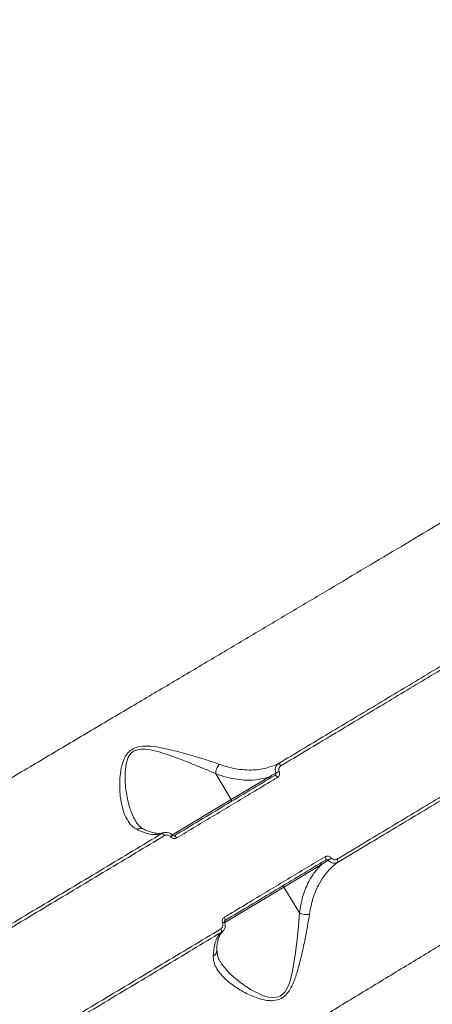
# Model space of a CAD drawing. Units: millimetres. Extents: x 16193 to 27986, y 445 to 11346.
# Drawn here: x 19406 to 19536, y 6730 to 7039 of the extents above; entities that cross this region are included whole.
import ezdxf

# ---------------------------------------------------------------- set-up
doc = ezdxf.new("R2010")
doc.units = ezdxf.units.MM
doc.layers.add('DiKom', color=7, linetype='Continuous')

msp = doc.modelspace()

# ---------------------------------------------------------------- linework, layer by layer
at = {"layer": 'DiKom', "color": 7, "linetype": 'Continuous', "lineweight": 15}
for p, q in [((19467.94, 6802.17), (19472.81, 6794.08)), ((19472.81, 6794.08), (19484.61, 6801.17)), ((19454.18, 6782.89), (19472.81, 6794.08)), ((19501.09, 6773.74), (19489.29, 6766.65)), ((19489.29, 6766.65), (19470.78, 6755.52)), ((19494.15, 6758.55), (19489.29, 6766.65)), ((19470.07, 6752.76), (19469.77, 6752.5)), ((19469.3, 6743.35), (19469.38, 6743.21))]:
    msp.add_line(p, q, dxfattribs=at)
at = {"layer": 'DiKom', "color": 7, "linetype": 'Continuous', "lineweight": 15, "flags": 128}
for points in [[(19487.54, 6805.34), (19487.62, 6805.36), (19487.72, 6805.34), (19487.82, 6805.29), (19487.93, 6805.22), (19488.05, 6805.11), (19488.16, 6804.99), (19488.28, 6804.84), (19488.38, 6804.69)], [(19486.44, 6801.69), (19486.52, 6801.71), (19486.61, 6801.7), (19486.71, 6801.65), (19486.83, 6801.58), (19486.95, 6801.48), (19487.07, 6801.35), (19487.18, 6801.2), (19487.29, 6801.04)], [(19454.9, 6782.74), (19454.96, 6782.75), (19455.04, 6782.73), (19455.13, 6782.68), (19455.24, 6782.6), (19455.35, 6782.49), (19455.46, 6782.36), (19455.57, 6782.2), (19455.68, 6782.04)], [(19502.23, 6776.17), (19502.33, 6776), (19502.4, 6775.83), (19502.46, 6775.66), (19502.49, 6775.51), (19502.51, 6775.37), (19502.5, 6775.26), (19502.46, 6775.17), (19502.41, 6775.11)], [(19505.97, 6775.42), (19506.06, 6775.25), (19506.13, 6775.09), (19506.19, 6774.92), (19506.22, 6774.77), (19506.24, 6774.64), (19506.23, 6774.52), (19506.2, 6774.43), (19506.15, 6774.37)], [(19469.38, 6743.21), (19469.74, 6742.58), (19472.18, 6739.66), (19475.36, 6736.88), (19478.87, 6734.5), (19482.93, 6732.56), (19484.45, 6732.13), (19486.05, 6731.95), (19487.65, 6732.21), (19488.12, 6732.41), (19489.31, 6733.35), (19489.55, 6733.63), (19490.45, 6735.11), (19491.12, 6736.83), (19492.01, 6740.38), (19492.81, 6745.28), (19493.41, 6750.19), (19493.84, 6754.46), (19494.16, 6758.54), (19494.16, 6758.54), (19494.16, 6758.54)], [(19470.62, 6757.17), (19470.71, 6757), (19470.79, 6756.84), (19470.86, 6756.67), (19470.9, 6756.52), (19470.93, 6756.39), (19470.93, 6756.29), (19470.91, 6756.21), (19470.87, 6756.16)]]:
    msp.add_lwpolyline(points, dxfattribs=at)
at = {"layer": 'DiKom', "color": 7, "linetype": 'Continuous', "lineweight": 15}
for centre, radius, start, end in [((18675.75, 6296.49), 1210, 31.04739, 61.95261), ((18675.75, 6296.49), 1168.37, 34.22698, 58.77302), ((19492.74, 6790.78), 13.05, 112.0315, 117.1458), ((19484.25, 6800.89), 0.454, 309.2579, 37.3702), ((19472.45, 6793.8), 0.454, 309.2567, 37.3704), ((19450.81, 6782.36), 1.18, 20.9282, 72.7214), ((19451.25, 6785.77), 4.22, 307.2423, 316.767), ((19500.68, 6773.55), 0.454, 24.6298, 112.7421), ((19495.73, 6785.79), 13.05, 304.8542, 309.9685), ((19488.87, 6766.46), 0.454, 24.6296, 112.7433), ((19471.37, 6752.78), 2.87, 103.0019, 116.9916), ((19468.61, 6752.72), 1.18, 349.2786, 41.0718)]:
    msp.add_arc(centre, radius, start, end, dxfattribs=at)
for points, knots in [([(19203.55, 6682.8), (19208.63, 6685.77), (19218.79, 6691.72), (19234.41, 6700.87), (19250.28, 6710.2), (19266.51, 6719.74), (19282.97, 6729.43), (19299.72, 6739.31), (19316.6, 6749.26), (19332.48, 6758.64), (19347.3, 6767.4), (19361.04, 6775.53), (19374.76, 6783.65), (19388.45, 6791.76), (19402.1, 6799.84), (19415.67, 6807.89), (19429.11, 6815.87), (19442.23, 6823.65), (19455.04, 6831.26), (19467.49, 6838.65), (19479.73, 6845.92), (19491.75, 6853.07), (19503.53, 6860.07), (19515.04, 6866.92), (19526.25, 6873.59), (19536.97, 6879.97), (19547.25, 6886.08), (19557.03, 6891.9), (19566.43, 6897.5), (19575.45, 6902.88), (19584.07, 6908.01), (19592.26, 6912.89), (19599.98, 6917.49), (19607.3, 6921.86), (19614.17, 6925.95), (19620.55, 6929.75), (19626.35, 6933.21), (19631.55, 6936.31), (19636.13, 6939.04), (19640.09, 6941.4), (19643.46, 6943.41), (19645.16, 6944.43), (19646.02, 6944.94)], [0, 0, 0, 0, 0.027681, 0.055363, 0.083423, 0.111482, 0.140112, 0.168742, 0.197777, 0.226811, 0.250286, 0.274008, 0.297742, 0.321464, 0.345573, 0.369694, 0.393803, 0.418181, 0.441578, 0.465222, 0.488877, 0.512521, 0.53655, 0.56059, 0.584619, 0.608915, 0.632257, 0.655844, 0.679443, 0.70303, 0.727002, 0.750984, 0.774955, 0.799193, 0.824178, 0.849162, 0.874296, 0.89943, 0.924497, 0.949564, 0.974782, 1, 1, 1, 1]), ([(19703.81, 6848.76), (19703.02, 6848.29), (19701.46, 6847.34), (19698.42, 6845.5), (19694.85, 6843.34), (19690.7, 6840.82), (19685.96, 6837.96), (19680.63, 6834.72), (19674.73, 6831.15), (19668.36, 6827.29), (19661.55, 6823.17), (19653.49, 6818.29), (19643.88, 6812.46), (19632.53, 6805.58), (19621.34, 6798.8), (19610.55, 6792.26), (19600.46, 6786.14), (19590.1, 6779.86), (19579.49, 6773.42), (19568.51, 6766.75), (19557.1, 6759.83), (19545.29, 6752.66), (19533.07, 6745.23), (19520.55, 6737.63), (19507.89, 6729.93), (19495.14, 6722.18), (19482.32, 6714.38), (19469.3, 6706.45), (19456, 6698.35), (19442.47, 6690.11), (19428.71, 6681.71), (19414.83, 6673.24), (19401, 6664.81), (19387.3, 6656.43), (19373.7, 6648.12), (19360.09, 6639.8), (19346.4, 6631.41), (19332.66, 6622.99), (19318.89, 6614.54), (19305.2, 6606.14), (19291.56, 6597.75), (19278, 6589.4), (19269.08, 6583.9), (19264.62, 6581.15)], [0, 0, 0, 0, 0.023309, 0.046618, 0.070089, 0.0935601, 0.1175422, 0.1415243, 0.165683, 0.1898417, 0.2131521, 0.2364625, 0.2680888, 0.29974, 0.3313663, 0.355525, 0.3796838, 0.4030112, 0.4263387, 0.4498279, 0.4733172, 0.4973161, 0.521315, 0.5454899, 0.5696647, 0.5930306, 0.6163966, 0.6399244, 0.6634521, 0.6874895, 0.7115268, 0.7357398, 0.7599529, 0.7833773, 0.8068018, 0.8303882, 0.8539745, 0.8780705, 0.9021665, 0.9264382, 0.9507099, 0.9753549, 1, 1, 1, 1]), ([(19487.54, 6805.34), (19492.88, 6808.55), (19503.56, 6814.96), (19519.16, 6824.33), (19534.41, 6833.49), (19546.85, 6840.97), (19554.12, 6845.33), (19556.59, 6846.81)], [0, 0, 0, 0, 0.220046, 0.440622, 0.662812, 0.885546, 1, 1, 1, 1]), ([(19557.58, 6846.26), (19555.11, 6844.77), (19547.88, 6840.43), (19535.51, 6833), (19520.29, 6823.86), (19504.6, 6814.43), (19493.79, 6807.94), (19488.38, 6804.69)], [0, 0, 0, 0, 0.114455, 0.334501, 0.555076, 0.777266, 1, 1, 1, 1]), ([(19505.97, 6775.42), (19508.76, 6777.09), (19516.91, 6781.99), (19530.16, 6789.96), (19545.59, 6799.23), (19560.66, 6808.29), (19570.32, 6814.1), (19575.16, 6817)], [0, 0, 0, 0, 0.114454, 0.3345, 0.555076, 0.777265, 1, 1, 1, 1]), ([(19575.19, 6815.86), (19570.42, 6813), (19560.87, 6807.26), (19545.9, 6798.26), (19530.46, 6788.98), (19517.13, 6780.97), (19508.94, 6776.04), (19506.15, 6774.37)], [0, 0, 0, 0, 0.220046, 0.440621, 0.662811, 0.885545, 1, 1, 1, 1]), ([(19443.28, 6784.71), (19442.84, 6784.97), (19441.95, 6785.51), (19440.63, 6786.96), (19439.38, 6789.17), (19438.32, 6792.61), (19437.75, 6796.98), (19437.85, 6801.57), (19438.6, 6805.49), (19439.78, 6808.14), (19441.5, 6809.87), (19443.76, 6810.81), (19446.82, 6810.96), (19450.41, 6810.48), (19454.94, 6809.47), (19460.11, 6808.04), (19465.17, 6806.5), (19467.99, 6805.53), (19469.14, 6805.13)], [0, 0, 0, 0, 0.040099, 0.080888, 0.149972, 0.221163, 0.312571, 0.406697, 0.468106, 0.51845, 0.550952, 0.585754, 0.630847, 0.68855, 0.747828, 0.839794, 0.934576, 1, 1, 1, 1]), ([(19467.94, 6802.18), (19467.94, 6802.18), (19466.87, 6802.67), (19464.13, 6803.86), (19459.35, 6805.8), (19454.49, 6807.66), (19450.18, 6809.07), (19446.87, 6809.88), (19444.16, 6810), (19442.69, 6809.53), (19441.64, 6808.89), (19440.83, 6807.98), (19440.21, 6806.61), (19439.66, 6804.59), (19439.39, 6801.21), (19439.73, 6796.62), (19440.69, 6792.26), (19441.76, 6789.12), (19442.62, 6787.79), (19442.92, 6787.32)], [0, 0, 0, 0, 0.0000673, 0.0753183, 0.1815801, 0.2907918, 0.3560693, 0.4224968, 0.4705504, 0.4980829, 0.5062192, 0.5396128, 0.5664137, 0.5939853, 0.6628347, 0.7682238, 0.8762594, 0.9561868, 1, 1, 1, 1]), ([(19467.94, 6802.18), (19467.94, 6802.44), (19467.94, 6802.95), (19468.19, 6803.78), (19468.56, 6804.51), (19468.91, 6804.93), (19469.11, 6805.11), (19469.14, 6805.13)], [0, 0, 0, 0, 0.2440021, 0.4880042, 0.7320067, 0.9571012, 1, 1, 1, 1]), ([(19469.14, 6805.13), (19470.24, 6804.77), (19472.37, 6804.07), (19475.48, 6803.51), (19479.11, 6803.26), (19483.28, 6803.62), (19486.11, 6804.76), (19487.54, 6805.34)], [0, 0, 0, 0, 0.164794, 0.3184402, 0.4735199, 0.7333093, 1, 1, 1, 1]), ([(19486.78, 6802.39), (19486.77, 6802.43), (19486.65, 6802.72), (19486.52, 6803.32), (19486.6, 6804.14), (19486.94, 6804.87), (19487.34, 6805.19), (19487.54, 6805.34)], [0, 0, 0, 0, 0.0333396, 0.2664399, 0.5082689, 0.7552684, 1, 1, 1, 1]), ([(19488.38, 6804.69), (19488.25, 6804.59), (19487.98, 6804.39), (19487.75, 6803.94), (19487.68, 6803.43), (19487.76, 6803.08), (19487.83, 6802.9), (19487.84, 6802.88)], [0, 0, 0, 0, 0.247862, 0.495896, 0.736451, 0.967034, 1, 1, 1, 1]), ([(19454.9, 6782.74), (19460.22, 6785.93), (19470.87, 6792.33), (19481.25, 6798.57), (19486.44, 6801.69)], [0, 0, 0, 0, 0.49945, 1, 1, 1, 1]), ([(19467.94, 6802.17), (19467.94, 6802.18), (19467.94, 6802.18), (19467.94, 6802.18), (19467.94, 6802.18), (19467.94, 6802.18)], [0, 0, 0, 0, 0.50191, 0.910131, 1, 1, 1, 1]), ([(19484.61, 6801.17), (19483.51, 6800.87), (19481.29, 6800.28), (19477.89, 6800.11), (19474.57, 6800.38), (19471.33, 6801.01), (19469.09, 6801.78), (19467.94, 6802.17)], [0, 0, 0, 0, 0.219897, 0.442775, 0.623671, 0.806257, 1, 1, 1, 1]), ([(19484.61, 6801.17), (19484.79, 6801.27), (19485.52, 6801.67), (19486.24, 6802.09), (19486.78, 6802.39)], [0, 0, 0, 0, 0.256373, 1, 1, 1, 1]), ([(19486.44, 6801.69), (19486.5, 6801.73), (19486.63, 6801.82), (19486.76, 6802), (19486.81, 6802.18), (19486.81, 6802.31), (19486.79, 6802.37), (19486.78, 6802.39), (19486.78, 6802.39)], [0, 0, 0, 0, 0.272566, 0.532586, 0.766751, 0.931947, 0.974088, 1, 1, 1, 1]), ([(19487.84, 6802.88), (19487.85, 6802.86), (19487.92, 6802.68), (19488, 6802.32), (19487.93, 6801.81), (19487.69, 6801.34), (19487.42, 6801.14), (19487.29, 6801.04)], [0, 0, 0, 0, 0.029915, 0.261791, 0.503948, 0.752022, 1, 1, 1, 1]), ([(19487.29, 6801.04), (19486.76, 6800.72), (19484.14, 6799.14), (19477.61, 6795.22), (19467.63, 6789.23), (19459.66, 6784.44), (19455.68, 6782.04)], [0, 0, 0, 0, 0.050768, 0.253848, 0.626695, 1, 1, 1, 1]), ([(19445.24, 6784.89), (19445.18, 6784.91), (19444.76, 6785.09), (19444.09, 6785.67), (19443.35, 6786.45), (19442.98, 6787.1), (19442.87, 6787.29)], [0, 0, 0, 0, 0.064363, 0.446271, 0.839089, 1, 1, 1, 1]), ([(19376.73, 6738.79), (19382.99, 6742.55), (19395.52, 6750.08), (19414.21, 6761.3), (19432.82, 6772.47), (19445.04, 6779.81), (19451.16, 6783.49)], [0, 0, 0, 0, 0.248253, 0.497194, 0.748241, 1, 1, 1, 1]), ([(19451.91, 6782.78), (19445.86, 6779.15), (19433.75, 6771.88), (19415.2, 6760.73), (19396.38, 6749.43), (19383.68, 6741.8), (19377.32, 6737.98)], [0, 0, 0, 0, 0.248252, 0.497193, 0.74824, 1, 1, 1, 1]), ([(19445.2, 6784.88), (19445.19, 6784.89), (19445, 6785.03), (19444.5, 6785.09), (19443.89, 6785.01), (19443.48, 6784.83), (19443.31, 6784.73), (19443.28, 6784.71)], [0, 0, 0, 0, 0.014556, 0.375719, 0.736884, 0.939863, 1, 1, 1, 1]), ([(19451.16, 6783.49), (19450.52, 6783.31), (19449.22, 6782.96), (19446.81, 6783.27), (19444.77, 6783.98), (19443.54, 6784.58), (19443.28, 6784.71)], [0, 0, 0, 0, 0.29916, 0.603987, 0.916348, 1, 1, 1, 1]), ([(19451.47, 6783.73), (19451.41, 6783.7), (19451.13, 6783.56), (19450.48, 6783.47), (19449.45, 6783.47), (19448.2, 6783.7), (19446.78, 6784.15), (19445.72, 6784.65), (19445.21, 6784.9)], [0, 0, 0, 0, 0.057523, 0.252825, 0.436013, 0.630729, 0.819489, 1, 1, 1, 1]), ([(19451.16, 6783.49), (19451.21, 6783.52), (19451.41, 6783.63), (19451.63, 6783.68), (19451.8, 6783.72)], [0, 0, 0, 0, 0.262911, 1, 1, 1, 1]), ([(19454.31, 6782.87), (19454.28, 6782.91), (19454.08, 6783.19), (19453.54, 6783.57), (19452.68, 6783.87), (19452.09, 6783.79), (19451.8, 6783.75)], [0, 0, 0, 0, 0.051385, 0.367466, 0.686341, 1, 1, 1, 1]), ([(19453.8, 6782.41), (19453.68, 6782.53), (19453.44, 6782.78), (19452.97, 6782.97), (19452.47, 6783), (19452.11, 6782.9), (19451.94, 6782.8), (19451.91, 6782.78)], [0, 0, 0, 0, 0.236408, 0.472931, 0.709882, 0.94683, 1, 1, 1, 1]), ([(19454.89, 6782.74), (19454.84, 6782.72), (19454.76, 6782.67), (19454.59, 6782.69), (19454.45, 6782.76), (19454.36, 6782.83), (19454.32, 6782.88), (19454.32, 6782.88)], [0, 0, 0, 0, 0.3044227, 0.5627591, 0.7816217, 0.9813952, 1, 1, 1, 1]), ([(19455.68, 6782.04), (19455.65, 6782.02), (19455.47, 6781.93), (19455.12, 6781.82), (19454.63, 6781.86), (19454.15, 6782.05), (19453.92, 6782.29), (19453.8, 6782.41)], [0, 0, 0, 0, 0.054585, 0.291357, 0.527817, 0.76397, 1, 1, 1, 1]), ([(19470.62, 6757.17), (19471.16, 6757.5), (19473.88, 6759.13), (19480.56, 6763.15), (19490.6, 6769.18), (19498.35, 6773.84), (19502.23, 6776.17)], [0, 0, 0, 0, 0.050768, 0.253848, 0.626695, 1, 1, 1, 1]), ([(19502.41, 6775.11), (19497.23, 6772), (19486.85, 6765.77), (19476.2, 6759.37), (19470.87, 6756.16)], [0, 0, 0, 0, 0.49945, 1, 1, 1, 1]), ([(19494.15, 6758.55), (19494.45, 6760.25), (19495.04, 6763.68), (19496.7, 6767.77), (19498.67, 6771.06), (19500.17, 6772.83), (19501.02, 6773.67), (19501.09, 6773.74)], [0, 0, 0, 0, 0.275435, 0.5570818, 0.7677985, 0.9811402, 1, 1, 1, 1]), ([(19506.15, 6774.37), (19505.4, 6773.77), (19503.84, 6772.53), (19501.81, 6770.14), (19499.9, 6767.03), (19498.25, 6763.13), (19497.64, 6759.87), (19497.33, 6758.22)], [0, 0, 0, 0, 0.1665418, 0.3455483, 0.526757, 0.7607811, 1, 1, 1, 1]), ([(19503.19, 6775.08), (19503.15, 6775.05), (19502.44, 6774.61), (19501.74, 6774.16), (19501.09, 6773.74)], [0, 0, 0, 0, 0.0646722, 1, 1, 1, 1]), ([(19502.23, 6776.17), (19502.28, 6776.2), (19502.47, 6776.3), (19502.84, 6776.39), (19503.32, 6776.34), (19503.78, 6776.15), (19504, 6775.91), (19504.12, 6775.79)], [0, 0, 0, 0, 0.082582, 0.321723, 0.551305, 0.775618, 1, 1, 1, 1]), ([(19503.19, 6775.08), (19503.16, 6775.12), (19503.12, 6775.16), (19503.01, 6775.21), (19502.88, 6775.24), (19502.68, 6775.23), (19502.52, 6775.18), (19502.43, 6775.13), (19502.41, 6775.11)], [0, 0, 0, 0, 0.172297, 0.198667, 0.412026, 0.648354, 0.908595, 1, 1, 1, 1]), ([(19506.15, 6774.37), (19506.08, 6774.33), (19505.79, 6774.18), (19505.23, 6774.06), (19504.47, 6774.16), (19503.75, 6774.49), (19503.38, 6774.89), (19503.19, 6775.08)], [0, 0, 0, 0, 0.081209, 0.316152, 0.54458, 0.7718, 1, 1, 1, 1]), ([(19504.12, 6775.79), (19504.23, 6775.67), (19504.45, 6775.44), (19504.9, 6775.24), (19505.37, 6775.2), (19505.74, 6775.29), (19505.92, 6775.39), (19505.97, 6775.42)], [0, 0, 0, 0, 0.225667, 0.451362, 0.68018, 0.917597, 1, 1, 1, 1]), ([(19497.33, 6758.22), (19497.12, 6756.92), (19496.71, 6754.29), (19495.84, 6749.81), (19494.81, 6745.01), (19493.65, 6740.44), (19492.46, 6736.94), (19491.32, 6734.61), (19490.15, 6732.92), (19488.41, 6731.49), (19486.34, 6730.96), (19484.4, 6731.01), (19481.79, 6731.48), (19478.43, 6732.75), (19474.66, 6734.83), (19471.39, 6737.25), (19469.08, 6739.66), (19467.69, 6741.98), (19467.19, 6743.68), (19467.16, 6744.7), (19467.15, 6744.97)], [0, 0, 0, 0, 0.070404, 0.142703, 0.219559, 0.297965, 0.355593, 0.384867, 0.414966, 0.449121, 0.48868, 0.517263, 0.546521, 0.624021, 0.703698, 0.782812, 0.864005, 0.920468, 0.978413, 1, 1, 1, 1]), ([(19494.16, 6758.54), (19494.16, 6758.54), (19494.16, 6758.55), (19494.15, 6758.55), (19494.15, 6758.55)], [0, 0, 0, 0, 0.40808, 1, 1, 1, 1]), ([(19497.33, 6758.22), (19497.29, 6758.2), (19497.04, 6758.11), (19496.5, 6758), (19495.68, 6758.01), (19494.84, 6758.19), (19494.39, 6758.42), (19494.16, 6758.54)], [0, 0, 0, 0, 0.042899, 0.267993, 0.511996, 0.755998, 1, 1, 1, 1]), ([(19469.5, 6753.5), (19469.63, 6753.6), (19469.9, 6753.79), (19470.13, 6754.24), (19470.21, 6754.73), (19470.15, 6755.11), (19470.08, 6755.31), (19470.06, 6755.34)], [0, 0, 0, 0, 0.236355, 0.472583, 0.709151, 0.945851, 1, 1, 1, 1]), ([(19470.06, 6755.34), (19470.05, 6755.38), (19469.97, 6755.57), (19469.91, 6755.94), (19469.99, 6756.44), (19470.23, 6756.88), (19470.49, 6757.08), (19470.62, 6757.17)], [0, 0, 0, 0, 0.053539, 0.289795, 0.526362, 0.763129, 1, 1, 1, 1]), ([(19470.07, 6752.76), (19470.22, 6752.89), (19470.59, 6753.21), (19470.89, 6753.95), (19470.98, 6754.81), (19470.79, 6755.33), (19470.7, 6755.58)], [0, 0, 0, 0, 0.19225, 0.471667, 0.752357, 1, 1, 1, 1]), ([(19470.73, 6755.58), (19470.71, 6755.61), (19470.68, 6755.7), (19470.67, 6755.84), (19470.71, 6755.99), (19470.78, 6756.1), (19470.84, 6756.14), (19470.87, 6756.16)], [0, 0, 0, 0, 0.12544, 0.329955, 0.55077, 0.806818, 1, 1, 1, 1]), ([(19394.93, 6708.67), (19401.2, 6712.44), (19413.76, 6719.99), (19432.49, 6731.25), (19451.13, 6742.45), (19463.37, 6749.81), (19469.5, 6753.5)], [0, 0, 0, 0, 0.2482523, 0.4971932, 0.7482405, 1, 1, 1, 1]), ([(19469.77, 6752.5), (19463.74, 6748.88), (19451.66, 6741.62), (19433.15, 6730.49), (19414.39, 6719.2), (19401.71, 6711.59), (19395.37, 6707.77)], [0, 0, 0, 0, 0.248253, 0.497194, 0.748241, 1, 1, 1, 1]), ([(19467.15, 6744.97), (19467.25, 6746.29), (19467.42, 6748.45), (19468.28, 6750.68), (19469.07, 6751.86), (19469.63, 6752.37), (19469.77, 6752.5)], [0, 0, 0, 0, 0.395784, 0.651634, 0.910996, 1, 1, 1, 1]), ([(19468.24, 6746.57), (19468.25, 6746.95), (19468.26, 6747.93), (19468.46, 6749.26), (19468.79, 6750.56), (19469.24, 6751.57), (19469.69, 6752.28), (19470, 6752.55), (19470.13, 6752.67)], [0, 0, 0, 0, 0.115379, 0.299972, 0.485006, 0.671391, 0.861912, 1, 1, 1, 1]), ([(19467.15, 6744.97), (19467.19, 6744.99), (19467.35, 6745.09), (19467.71, 6745.37), (19468.06, 6745.87), (19468.25, 6746.33), (19468.21, 6746.56), (19468.21, 6746.56)], [0, 0, 0, 0, 0.060894, 0.266427, 0.632137, 0.997845, 1, 1, 1, 1]), ([(19469.37, 6743.2), (19469.22, 6743.46), (19468.82, 6744.13), (19468.49, 6745.2), (19468.31, 6746.03), (19468.35, 6746.51), (19468.36, 6746.57)], [0, 0, 0, 0, 0.222652, 0.5786, 0.947761, 1, 1, 1, 1])]:
    msp.add_open_spline(points, degree=3, knots=knots, dxfattribs=at)

doc.saveas('drawing.dxf')
